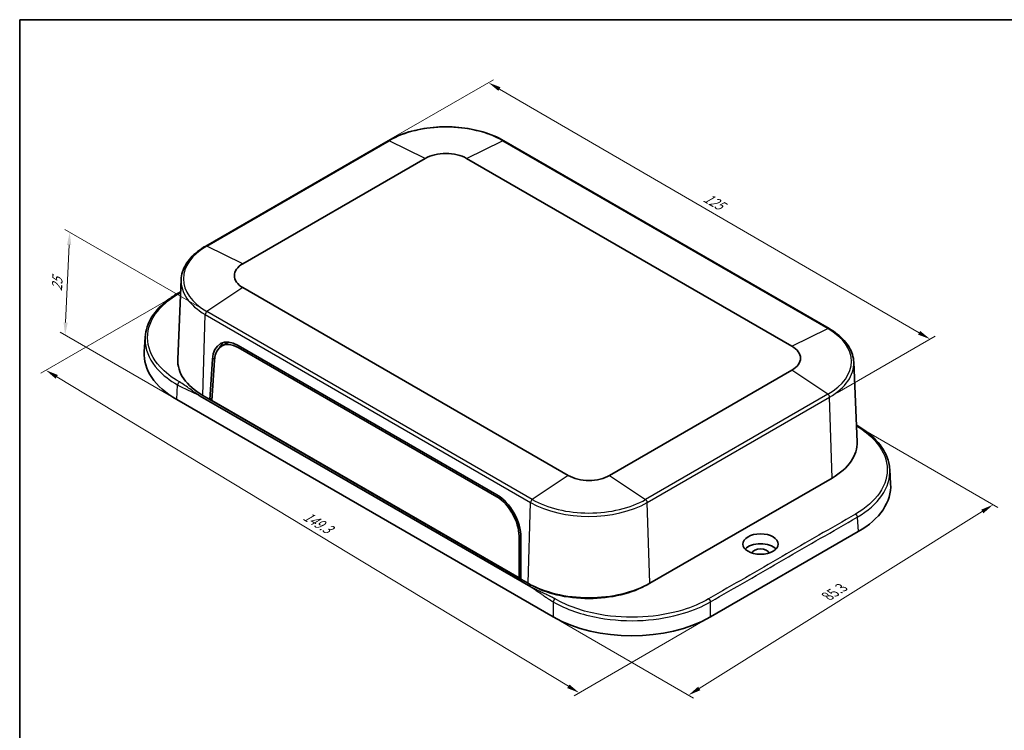
# Model space of a CAD drawing. Units: millimetres. Extents: x 14 to 2596, y 8 to 429.
# Drawn here: x 14 to 209, y 148 to 289 of the extents above; entities that cross this region are included whole.
import ezdxf

# ---------------------------------------------------------------- set-up
doc = ezdxf.new("R2010")
doc.units = ezdxf.units.MM
doc.layers.get('Defpoints').update_dxf_attribs({"lineweight": 25})
for name, color, linetype, lineweight in [('Border (ISO)', 7, 'Continuous', 35), ('Dimension (ISO)', 7, 'Continuous', 18), ('Visible (ISO)', 7, 'Continuous', 35), ('Visible Narrow (ISO)', 7, 'Continuous', 25)]:
    doc.layers.add(name, color=color, linetype=linetype, lineweight=lineweight)
doc.styles.add('Note Text (TK)', font='txt')
doc.dimstyles.new('Default - Method 1b (TK)', dxfattribs={"dimtxt": 2.5, "dimasz": 2.5, "dimexe": 1, "dimexo": 1.5, "dimgap": 1, "dimtad": 1, "dimtoh": 1, "dimrnd": 1e-08, "dimdsep": 46, "dimtxsty": 'Note Text (TK)', "dimcen": 0.09, "dimdle": 5, "dimclrd": 100, "dimclre": 100, "dimclrt": 7, "dimadec": 1, "dimazin": 1, "dimtfac": 1, "dimtmove": 0, "dimatfit": 3, "dimfxl": 1, "dimtolj": 1, "dimlwd": -1, "dimlwe": -1, "dimarcsym": 0})

# ---------------------------------------------------------------- blocks, each defined once
blk = doc.blocks.new('図面枠 tk図枠')
at = {"layer": 'Border (ISO)'}
for q in [(405.5, 289), (14.5, 8)]:
    blk.add_line((14.5, 289), q, dxfattribs=at)
blk = doc.blocks.new('*D9')
at = {"layer": 'Defpoints', "color": 0}
for p in [(180.16, 208.6), (207.02, 193.09), (120.03, 170.9)]:
    blk.add_point(p, dxfattribs=at)
at = {"layer": 'Dimension (ISO)', "color": 100}
for p, q in [((181.63, 207.75), (208, 192.53)), ((148.91, 156.78), (204.9, 191.77)), ((121.5, 170.05), (147.77, 154.88))]:
    blk.add_line(p, q, dxfattribs=at)
for points in [[(204.68, 192.12), (205.12, 191.41), (207.02, 193.09)], [(148.69, 157.13), (149.13, 156.42), (146.79, 155.45)]]:
    blk.add_solid(points, dxfattribs=at)
at = {"layer": 'Dimension (ISO)', "color": 7, "insert": (173.78, 174.7), "char_height": 2.5, "attachment_point": 4, "rotation": 32.0077, "style": 'Note Text (TK)'}
blk.add_mtext('\\A1;{\\Q-27.992;\\W0.833;\\H0.816x; 85.3}', dxfattribs=at)
blk = doc.blocks.new('*D10')
at = {"layer": 'Defpoints', "color": 0}
for p in [(45.74, 234.73), (19.68, 219.69), (151.12, 170.9)]:
    blk.add_point(p, dxfattribs=at)
at = {"layer": 'Dimension (ISO)', "color": 100}
for p, q in [((44.25, 233.87), (18.69, 219.11)), ((123.02, 157.21), (21.82, 218.39)), ((149.64, 170.05), (124.17, 155.34))]:
    blk.add_line(p, q, dxfattribs=at)
for points in [[(22.04, 218.75), (21.6, 218.04), (19.68, 219.69)], [(123.23, 157.56), (122.8, 156.85), (125.16, 155.91)]]:
    blk.add_solid(points, dxfattribs=at)
at = {"layer": 'Dimension (ISO)', "color": 7, "insert": (70.41, 191.38), "char_height": 2.5, "attachment_point": 4, "rotation": 328.8433, "style": 'Note Text (TK)'}
blk.add_mtext('\\A1;{\\Q28.843;\\W0.826;\\H0.816x; 149.3}', dxfattribs=at)
blk = doc.blocks.new('*D11')
at = {"layer": 'Defpoints', "color": 0}
for p in [(87.36, 265.08), (194.56, 225.85), (174.7, 214.38)]:
    blk.add_point(p, dxfattribs=at)
at = {"layer": 'Dimension (ISO)', "color": 100}
for p, q in [((88.86, 265.94), (108.23, 277.12)), ((109.39, 275.29), (192.4, 227.1)), ((176.19, 215.24), (195.56, 226.42))]:
    blk.add_line(p, q, dxfattribs=at)
for points in [[(109.6, 275.65), (109.18, 274.93), (107.23, 276.55)], [(192.61, 227.46), (192.19, 226.74), (194.56, 225.85)]]:
    blk.add_solid(points, dxfattribs=at)
at = {"layer": 'Dimension (ISO)', "color": 7, "insert": (149.57, 254.3), "char_height": 2.5, "attachment_point": 4, "rotation": 329.8652, "style": 'Note Text (TK)'}
blk.add_mtext('\\A1;{\\Q29.865;\\W0.818;\\H0.816x; 125}', dxfattribs=at)
blk = doc.blocks.new('*D12')
at = {"layer": 'Defpoints', "color": 0}
for p in [(24.39, 246.96), (51.52, 231.29), (45.55, 213.9)]:
    blk.add_point(p, dxfattribs=at)
at = {"layer": 'Dimension (ISO)', "color": 100}
for p, q in [((50.06, 232.14), (23.42, 247.52)), ((23.59, 229.14), (24.28, 244.46)), ((44.08, 214.75), (22.51, 227.21))]:
    blk.add_line(p, q, dxfattribs=at)
for points in [[(23.86, 244.48), (24.7, 244.44), (24.39, 246.96)], [(23.18, 229.16), (24.01, 229.12), (23.48, 226.64)]]:
    blk.add_solid(points, dxfattribs=at)
at = {"layer": 'Dimension (ISO)', "color": 7, "insert": (21.83, 234.81), "char_height": 2.5, "attachment_point": 4, "rotation": 87.4402, "style": 'Note Text (TK)'}
blk.add_mtext('\\A1;{\\Q27.440;\\W0.838;\\H0.816x; 25}', dxfattribs=at)

msp = doc.modelspace()

# ---------------------------------------------------------------- linework, layer by layer
at = {"layer": 'Visible (ISO)'}
for p, q in [((87.3625, 265.076), (51.3001, 244.2553)), ((174.5934, 227.9254), (110.2467, 265.076)), ((58.6522, 240.7541), (94.7146, 261.5748)), ((102.8946, 261.5748), (167.2413, 224.4242)), ((46.4195, 237.6076), (45.7473, 221.8969)), ((122.9989, 198.8808), (58.6522, 236.0314)), ((45.8384, 234.9412), (46.3172, 235.2177)), ((39.1222, 223.3546), (39.3092, 226.234)), ((54.4233, 224.4726), (55.5268, 225.1286)), ((57.7183, 224.1948), (108.8612, 194.6674)), ((57.7319, 224.6094), (108.8723, 195.0835)), ((52.1355, 213.8979), (52.6184, 221.8544)), ((52.5309, 213.7368), (53.0109, 221.6609)), ((179.474, 221.2776), (180.1461, 205.567)), ((167.2413, 219.7015), (131.1789, 198.8808)), ((115.5726, 176.8642), (50.2167, 214.5974)), ((52.1355, 213.8979), (50.7213, 214.7144)), ((120.0287, 170.903), (45.5485, 213.9042)), ((52.5554, 214.1403), (52.1355, 213.8979)), ((113.6538, 178.3803), (52.1355, 213.8979)), ((52.4891, 214.102), (52.5509, 214.0663)), ((113.2624, 178.6735), (52.5309, 213.7368)), ((186.7713, 197.2267), (186.5843, 200.1061)), ((175.1721, 198.3844), (139.1097, 177.5638)), ((180.3449, 187.7763), (151.1196, 170.903)), ((113.2617, 186.8751), (113.2624, 178.6735)), ((113.6522, 186.6166), (113.6538, 178.3803)), ((113.6537, 178.865), (113.2624, 178.6735)), ((113.5821, 178.8299), (113.6538, 178.7886)), ((115.068, 177.5638), (113.6538, 178.3803)), ((115.4216, 177.3596), (115.068, 177.5638)), ((139.1097, 177.5638), (138.7561, 177.3596))]:
    msp.add_line(p, q, dxfattribs=at)
for centre, major_axis, ratio, start_param, end_param in [((98.8046, 259.2134), (5.7841, 0), 0.57735027, 0.78539816, 2.35619449), ((62.7421, 238.3928), (-5.7841, 0), 0.57735027, 5.49778714, 7.06858347), ((57.5591, 218.7942), (-3.3094, 6.1708), 0.59713441, 5.51650237, 7.05216165), ((57.5593, 218.8446), (-3.0488, 5.6773), 0.5971478, 5.51586042, 7.05167103), ((58.6204, 219.4069), (-3.3094, 6.1708), 0.59713441, 0.16574375, 0.4193082), ((58.69, 219.4518), (-3.0753, 5.7265), 0.5971478, 6.23293734, 6.30918506), ((163.1513, 222.0628), (5.7841, 0), 0.57735027, 5.49778714, 7.06858347), ((61.1377, 222.8793), (-22.0309, 0), 0.57654008, 6.24575542, 7.06788133), ((62.7421, 221.6546), (-17, 0), 0.57735027, 6.25849008, 7.06858347), ((163.1513, 205.3246), (17, 0), 0.57735027, 5.49778714, 6.30788053), ((127.0889, 201.2422), (-5.7841, 0), 0.57735027, 0.78539816, 2.35619449), ((164.7558, 196.7514), (22.0309, 0), 0.57654008, 5.49848928, 6.32061519), ((108.6995, 189.2682), (-3.3094, 6.1708), 0.59713441, 3.98084309, 5.51650237), ((108.7022, 189.3172), (3.0488, -5.6773), 0.5971478, 0.83845716, 2.37426777), ((161.03, 183.3609), (-3.4874, 0), 0.57735027, 3.64556897, 5.77920899), ((161.03, 183.3609), (-1.75, 0), 0.57735027, 3.33922508, 6.08555288), ((127.0889, 184.504), (-17, 0), 0.57735027, 0.78539816, 2.35619449), ((127.0889, 184.0957), (-16.5, 0), 0.57735027, 0.78539816, 2.35619449), ((135.5741, 179.9034), (22, 0), 0.5781616, 3.92769295, 5.49708501)]:
    msp.add_ellipse(centre, major_axis=major_axis, ratio=ratio, start_param=start_param, end_param=end_param, dxfattribs=at)
msp.add_ellipse((161.03, 185.3205), major_axis=(3.5, 0), ratio=0.57735027, dxfattribs=at)
for points, knots in [([(110.2467, 265.076), (109.0354, 265.7753), (107.6419, 266.3588), (104.621, 267.2475), (102.9939, 267.5524), (99.6585, 267.8574), (97.9507, 267.8574), (94.6153, 267.5524), (92.9882, 267.2475), (89.9673, 266.3588), (88.5738, 265.7753), (87.3625, 265.076)], [1.57079633, 1.57079633, 1.57079633, 1.57079633, 1.88495559, 1.88495559, 2.19911486, 2.19911486, 2.51327412, 2.51327412, 2.82743339, 2.82743339, 3.14159265, 3.14159265, 3.14159265, 3.14159265]), ([(51.3001, 244.2553), (50.7135, 243.9166), (50.1694, 243.5509), (49.1788, 242.7718), (48.7322, 242.3584), (47.948, 241.4912), (47.6104, 241.0372), (47.0548, 240.0975), (46.8368, 239.6117), (46.5299, 238.6202), (46.4412, 238.1147), (46.4195, 237.6076)], [3.141592654, 3.141592654, 3.141592654, 3.141592654, 3.293733242, 3.293733242, 3.44587383, 3.44587383, 3.598014418, 3.598014418, 3.750155006, 3.750155006, 3.902295594, 3.902295594, 3.902295594, 3.902295594]), ([(39.3092, 226.234), (39.3983, 227.605), (39.8672, 228.9799), (41.4669, 231.5138), (42.6123, 232.7064), (44.583, 234.1698), (45.1917, 234.5679), (45.8384, 234.9412)], [0, 0, 0, 0, 0.68240274, 0.68240274, 1.36183061, 1.36183061, 1.63403167, 1.63403167, 1.63403167, 1.63403167]), ([(179.474, 221.2776), (179.4523, 221.7848), (179.3635, 222.2903), (179.0567, 223.2817), (178.8387, 223.7676), (178.283, 224.7073), (177.9454, 225.1612), (177.1613, 226.0285), (176.7147, 226.4419), (175.7241, 227.221), (175.18, 227.5867), (174.5934, 227.9254)], [0.810093386, 0.810093386, 0.810093386, 0.810093386, 0.962233974, 0.962233974, 1.114374563, 1.114374563, 1.266515151, 1.266515151, 1.418655739, 1.418655739, 1.570796327, 1.570796327, 1.570796327, 1.570796327]), ([(180.055, 208.8134), (181.7605, 207.8287), (183.2092, 206.6612), (185.342, 204.1509), (186.0679, 202.7781), (186.4931, 200.9585), (186.5566, 200.5326), (186.5843, 200.1061)], [0, 0, 0, 0, 0.71780266, 0.71780266, 1.42117463, 1.42117463, 1.63344241, 1.63344241, 1.63344241, 1.63344241])]:
    msp.add_open_spline(points, degree=3, knots=knots, dxfattribs=at)
msp.add_open_spline([(180.006, 208.8417), (180.0224, 208.8322), (180.0387, 208.8228), (180.055, 208.8134)], degree=3, dxfattribs=at)
at = {"layer": 'Visible Narrow (ISO)'}
for p, q in [((51.5233, 244.2448), (87.5858, 265.0655)), ((94.7146, 261.5748), (87.5858, 265.0655)), ((102.8946, 261.5748), (110.0234, 265.0655)), ((110.0234, 265.0655), (174.3701, 227.9149)), ((58.6522, 240.7541), (51.5233, 244.2448)), ((58.6522, 236.0314), (51.5233, 231.2904)), ((50.7213, 214.7144), (51.1967, 230.7091)), ((51.1967, 230.7091), (115.5435, 193.5585)), ((115.87, 194.1398), (51.5233, 231.2904)), ((167.2413, 224.4242), (174.3701, 227.9149)), ((58.0842, 224.4061), (57.7183, 224.1948)), ((52.6184, 221.8544), (53.0558, 222.107)), ((174.3701, 214.9605), (167.2413, 219.7015)), ((45.5485, 213.9042), (45.7351, 216.7772)), ((174.3701, 214.9605), (138.3077, 194.1398)), ((138.6343, 193.5585), (174.6967, 214.3791)), ((175.1721, 198.3844), (174.6967, 214.3791)), ((122.9989, 198.8808), (115.87, 194.1398)), ((131.1789, 198.8808), (138.3077, 194.1398)), ((109.2148, 194.8716), (108.8612, 194.6674)), ((115.068, 177.5638), (115.5435, 193.5585)), ((139.1097, 177.5638), (138.6343, 193.5585)), ((180.1583, 190.6493), (180.3449, 187.7763)), ((113.6384, 187.0638), (113.2617, 186.8751)), ((115.4216, 177.3596), (115.4216, 177.3655)), ((138.7561, 177.3596), (138.7561, 177.3655)), ((120.0287, 173.8838), (120.0287, 170.903)), ((151.1196, 170.903), (151.1196, 173.8838))]:
    msp.add_line(p, q, dxfattribs=at)
for centre, major_axis, start_param, end_param in [((98.8046, 258.5883), (15.8658, 0), 0.78539816, 2.35619449), ((87.6125, 264.643), (-0.25, 0.433), 5.57358379, 6.28318531), ((109.9967, 264.643), (0.25, 0.433), 0, 0.70960152), ((62.7421, 237.7676), (-15.8658, 0), 5.49778714, 7.06858347), ((51.5501, 243.8223), (-0.25, 0.433), 5.57358379, 6.28318531), ((62.7421, 237.3748), (-16.3277, 0), 6.25849008, 7.06858347), ((51.5501, 230.8988), (0.25, 0.433), 0.86119481, 2.32128791), ((174.3434, 227.4924), (0.25, 0.433), 0, 0.70960152), ((163.1513, 221.4377), (15.8658, 0), 5.49778714, 7.06858347), ((163.1513, 221.0449), (16.3277, 0), 5.49778714, 6.30788053), ((174.3434, 214.5689), (0.25, -0.433), 0.82030475, 2.28039785), ((115.8968, 193.7482), (0.25, 0.433), 0.86119481, 2.32128791), ((127.0889, 200.2242), (16.3277, 0), 3.92699082, 5.49778714), ((127.0889, 200.617), (-15.8658, 0), 0.78539816, 2.35619449), ((138.2809, 193.7482), (-0.25, 0.433), 3.9618974, 5.4219905)]:
    msp.add_ellipse(centre, major_axis=major_axis, ratio=0.57735027, start_param=start_param, end_param=end_param, dxfattribs=at)
for points, knots in [([(46.0884, 217.3741), (44.5671, 218.2525), (43.2757, 219.2635), (40.8428, 221.9278), (40.0032, 223.6709), (39.6493, 227.2416), (40.1652, 229.0684), (42.4039, 232.3025), (44.035, 233.7309), (46.0884, 234.9165)], [0.63654261, 0.63654261, 0.63654261, 0.63654261, 1.28178282, 1.28178282, 2.20038312, 2.20038312, 3.13885427, 3.13885427, 4.00933224, 4.00933224, 4.00933224, 4.00933224]), ([(39.3102, 226.2339), (39.2837, 225.8341), (39.2901, 225.4335), (39.5088, 223.2265), (40.3679, 221.4421), (42.8571, 218.7133), (44.1785, 217.6775), (45.7351, 216.7772)], [-2.40342443, -2.40342443, -2.40342443, -2.40342443, -2.20038312, -2.20038312, -1.28178282, -1.28178282, -0.63654261, -0.63654261, -0.63654261, -0.63654261]), ([(45.7351, 216.7772), (45.7394, 216.7747), (45.7436, 216.7723), (45.7479, 216.7698), (46.1199, 216.5551), (46.4921, 216.3654), (47.2368, 216.0115), (47.6097, 215.8475), (47.9823, 215.6836), (48.3529, 215.5207), (48.7236, 215.3576), (49.4683, 215.0041), (49.8426, 214.8134), (50.2167, 214.5974)], [-0.636542609, -0.636542609, -0.636542609, -0.636542609, -0.634738508, -0.634738508, -0.634738508, -0.476955932, -0.476955932, -0.317369254, -0.317369254, -0.317369254, -0.158684627, -0.158684627, 0, 0, 0, 0]), ([(50.2167, 214.5974), (49.8426, 214.8134), (49.4904, 215.0414), (48.8119, 215.5068), (48.4854, 215.7445), (48.159, 215.9821), (47.8307, 216.221), (47.5023, 216.4601), (46.8236, 216.9254), (46.4732, 217.152), (46.1012, 217.3668), (46.0969, 217.3692), (46.0927, 217.3717), (46.0884, 217.3741)], [0, 0, 0, 0, 0.158684627, 0.158684627, 0.317369254, 0.317369254, 0.317369254, 0.476955932, 0.476955932, 0.634738508, 0.634738508, 0.634738508, 0.636542609, 0.636542609, 0.636542609, 0.636542609]), ([(180.0135, 208.6665), (181.4446, 207.817), (182.664, 206.8486), (185.0506, 204.2349), (185.8903, 202.4918), (186.2442, 198.9211), (185.7282, 197.0944), (183.4895, 193.8602), (181.8585, 192.4318), (179.805, 191.2462)], [0.66622574, 0.66622574, 0.66622574, 0.66622574, 1.28178282, 1.28178282, 2.20038312, 2.20038312, 3.13885427, 3.13885427, 4.00933224, 4.00933224, 4.00933224, 4.00933224]), ([(180.1583, 190.6493), (182.2594, 191.8645), (183.9283, 193.3277), (186.1654, 196.5621), (186.698, 198.3412), (186.5842, 200.1061)], [-4.00933224, -4.00933224, -4.00933224, -4.00933224, -3.13885427, -3.13885427, -2.24259915, -2.24259915, -2.24259915, -2.24259915]), ([(179.805, 191.2462), (174.9611, 188.4496), (170.1255, 185.6578), (160.4458, 180.0692), (155.6102, 177.2774), (150.7663, 174.4807)], [4.00933224, 4.00933224, 4.00933224, 4.00933224, 6.06268071, 6.06268071, 8.11602918, 8.11602918, 8.11602918, 8.11602918]), ([(151.1196, 173.8838), (155.9635, 176.6804), (160.7991, 179.4723), (170.4788, 185.0608), (175.3144, 187.8527), (180.1583, 190.6493)], [-8.11602918, -8.11602918, -8.11602918, -8.11602918, -6.06268071, -6.06268071, -4.00933224, -4.00933224, -4.00933224, -4.00933224]), ([(120.382, 174.4807), (120.3778, 174.4832), (120.3735, 174.4856), (120.3693, 174.4881), (120.3625, 174.492), (120.3556, 174.4959), (120.34, 174.505), (120.3311, 174.51), (120.3106, 174.5217), (120.2991, 174.5283), (120.2724, 174.5435), (120.2573, 174.552), (120.2225, 174.5716), (120.2028, 174.5827), (120.1573, 174.608), (120.1315, 174.6223), (120.0677, 174.6573), (120.0296, 174.678), (119.9437, 174.7243), (119.8959, 174.7498), (119.8071, 174.7965), (119.7662, 174.8179), (119.6608, 174.8724), (119.5962, 174.9054), (119.4768, 174.9656), (119.4222, 174.9928), (119.281, 175.0627), (119.1941, 175.105), (119.0037, 175.1967), (118.9001, 175.246), (118.6594, 175.3592), (118.5222, 175.4228), (118.204, 175.5695), (118.0228, 175.6523), (117.6064, 175.8432), (117.3713, 175.9513), (116.8682, 176.188), (116.6009, 176.3172), (116.0768, 176.5839), (115.8202, 176.7213), (115.5726, 176.8642)], [11.488818807, 11.488818807, 11.488818807, 11.488818807, 11.490622913, 11.490622913, 11.490622913, 11.493509483, 11.493509483, 11.497262023, 11.497262023, 11.502140325, 11.502140325, 11.508482118, 11.508482118, 11.516726448, 11.516726448, 11.527444078, 11.527444078, 11.543157632, 11.543157632, 11.562694935, 11.562694935, 11.579251654, 11.579251654, 11.605196275, 11.605196275, 11.626913551, 11.626913551, 11.661151376, 11.661151376, 11.701625421, 11.701625421, 11.754769234, 11.754769234, 11.824601195, 11.824601195, 11.915382744, 11.915382744, 12.020374596, 12.020374596, 12.125361421, 12.125361421, 12.125361421, 12.125361421]), ([(115.5726, 176.8642), (115.8202, 176.7213), (116.0671, 176.5676), (116.5589, 176.2464), (116.8036, 176.079), (117.2585, 175.7607), (117.4688, 175.6107), (117.8406, 175.3445), (118.0022, 175.2286), (118.2872, 175.0257), (118.4104, 174.9385), (118.6279, 174.7862), (118.7221, 174.7209), (118.8961, 174.6015), (118.976, 174.5473), (119.1067, 174.4598), (119.1574, 174.426), (119.269, 174.3526), (119.3298, 174.313), (119.4294, 174.2489), (119.4683, 174.2241), (119.553, 174.1705), (119.5989, 174.1417), (119.6818, 174.0905), (119.7188, 174.0678), (119.781, 174.03), (119.8062, 174.0148), (119.8508, 173.9881), (119.8703, 173.9765), (119.9046, 173.9562), (119.9196, 173.9473), (119.946, 173.9318), (119.9575, 173.9251), (119.9779, 173.9132), (119.9867, 173.9081), (120.0024, 173.899), (120.0092, 173.8951), (120.016, 173.8911), (120.0202, 173.8887), (120.0245, 173.8862), (120.0287, 173.8838)], [-12.125361421, -12.125361421, -12.125361421, -12.125361421, -12.020374596, -12.020374596, -11.915382744, -11.915382744, -11.824601195, -11.824601195, -11.754769234, -11.754769234, -11.701625421, -11.701625421, -11.661151376, -11.661151376, -11.626913551, -11.626913551, -11.605196275, -11.605196275, -11.579251654, -11.579251654, -11.562694935, -11.562694935, -11.543157632, -11.543157632, -11.527444078, -11.527444078, -11.516726448, -11.516726448, -11.508482118, -11.508482118, -11.502140325, -11.502140325, -11.497262023, -11.497262023, -11.493509483, -11.493509483, -11.490622913, -11.490622913, -11.490622913, -11.488818807, -11.488818807, -11.488818807, -11.488818807]), ([(120.0287, 173.8838), (122.5578, 172.4262), (125.7138, 171.3316), (131.9297, 170.2335), (134.8966, 170.0656), (140.5998, 170.401), (143.3381, 170.878), (147.7717, 172.2253), (149.5628, 172.9866), (151.1196, 173.8838)], [-11.48881881, -11.48881881, -11.48881881, -11.48881881, -10.44056555, -10.44056555, -9.58416878, -9.58416878, -8.76092694, -8.76092694, -8.11602918, -8.11602918, -8.11602918, -8.11602918]), ([(150.7663, 174.4807), (149.2449, 173.6024), (147.4945, 172.8571), (143.1616, 171.538), (140.4856, 171.0711), (134.912, 170.7427), (132.0125, 170.9071), (125.9379, 171.9822), (122.8536, 173.0537), (120.382, 174.4807)], [8.11602918, 8.11602918, 8.11602918, 8.11602918, 8.76092694, 8.76092694, 9.58416878, 9.58416878, 10.44056555, 10.44056555, 11.48881881, 11.48881881, 11.48881881, 11.48881881])]:
    msp.add_open_spline(points, degree=3, knots=knots, dxfattribs=at)
for points, weights in [([(46.0884, 234.9165), (45.996, 234.9699), (45.9074, 234.9811), (45.8384, 234.9412)], [1, 0.904577665474, 0.857975154078, 0.860192465813]), ([(46.0884, 217.3741), (45.8874, 217.2581), (45.7427, 217.0135), (45.7351, 216.7772)], [1, 0.813489247962, 0.813489247962, 1]), ([(180.0064, 208.8322), (180.0238, 208.8283), (180.04, 208.822), (180.055, 208.8134)], [0.865681077361, 0.861539467339, 0.859709930157, 0.860192465813]), ([(179.805, 191.2462), (180.006, 191.1302), (180.1508, 190.8856), (180.1583, 190.6493)], [1, 0.813489247962, 0.813489247962, 1]), ([(120.382, 174.4807), (120.181, 174.3647), (120.0363, 174.1201), (120.0287, 173.8838)], [1, 0.813489247962, 0.813489247962, 1]), ([(150.7663, 174.4807), (150.9673, 174.3647), (151.112, 174.1201), (151.1196, 173.8838)], [1, 0.813489247962, 0.813489247962, 1])]:
    msp.add_rational_spline(points, weights, degree=3, dxfattribs=at)
msp.add_open_spline([(46.0884, 234.9165), (46.1622, 234.9591), (46.236, 235.0017), (46.3098, 235.0443)], degree=3, dxfattribs=at)

# ---------------------------------------------------------------- block references
msp.add_blockref('図面枠 tk図枠', (0, 0))

# ---------------------------------------------------------------- dimensions: what is measured, and where the dimension line sits
at = {"layer": 'Dimension (ISO)', "color": 100}
for base, p1, p2, angle, text, override, picture, middle in [((194.5619, 225.8483), (87.3625, 265.076), (174.6967, 214.3791), 149.865155, '{\\Q29.865;\\W0.818;\\H0.816x; 125}', {"dimtoh": 0, "dimdec": 2, "dimlfac": 1.223082, "dimtp": 0, "dimtm": 0, "dimtdec": 2, "dimtofl": 0, "dimatfit": 1}, '*D11', (150.8948, 251.1967)), ((24.3914, 246.9551), (45.5485, 213.9042), (51.5233, 231.2904), 267.440243, '{\\Q27.440;\\W0.838;\\H0.816x; 25}', {"dimtoh": 0, "dimdec": 2, "dimlfac": 1.376089, "dimtp": 0, "dimtm": 0, "dimtdec": 2, "dimtofl": 0, "dimatfit": 1}, '*D12', (23.9373, 236.7993)), ((19.681, 219.6851), (151.1196, 170.903), (45.7351, 234.7275), 328.843321, '{\\Q28.843;\\W0.826;\\H0.816x; 149.3}', {"dimtoh": 0, "dimdec": 2, "dimlfac": 1.211069, "dimtp": 0, "dimtm": 0, "dimtdec": 2, "dimtofl": 0, "dimatfit": 1}, '*D10', (72.4198, 187.7998)), ((207.0167, 193.0929), (120.0287, 170.903), (180.1583, 208.5996), 212.007731, '{\\Q-27.992;\\W0.833;\\H0.816x; 85.3}', {"dimtoh": 0, "dimdec": 2, "dimlfac": 1.201098, "dimtp": 0, "dimtm": 0, "dimtdec": 2, "dimtofl": 0, "dimatfit": 1}, '*D9', (176.9053, 174.2715))]:
    dim = msp.add_linear_dim(base=base, p1=p1, p2=p2, angle=angle, text=text, dimstyle='Default - Method 1b (TK)', override=override, dxfattribs=at)
    dim.commit()
    dim.dimension.update_dxf_attribs({"geometry": picture, "text_midpoint": middle, "dimtype": 160})

doc.saveas('drawing.dxf')
